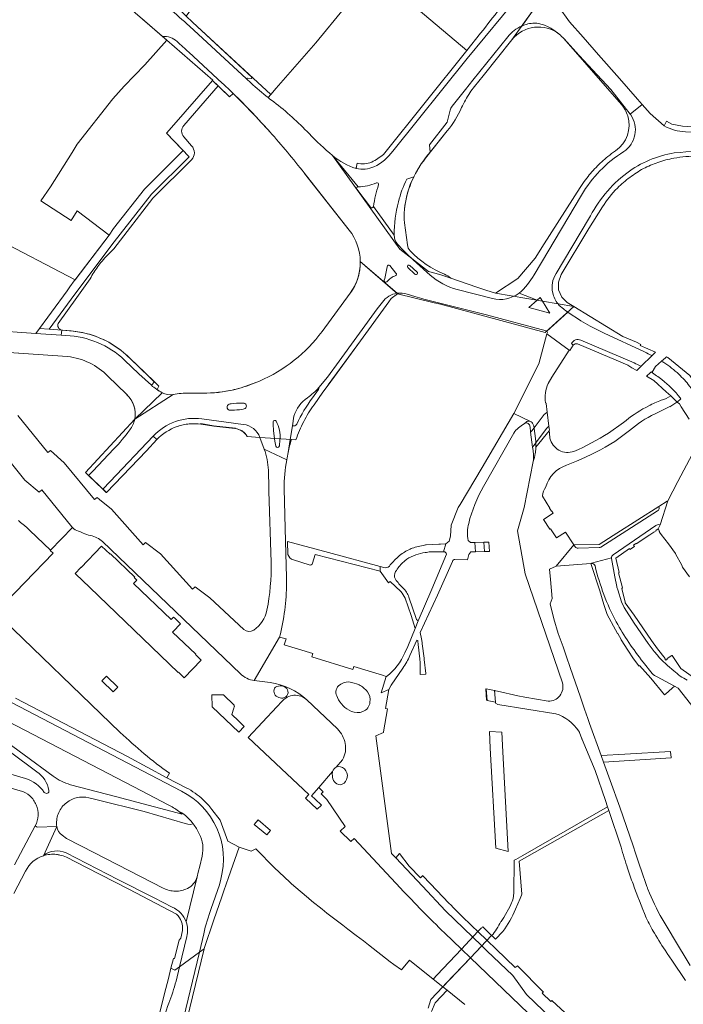
# Model space of a CAD drawing. Units: metres. Extents: x 2619663 to 2631146, y 1254222 to 1267631.
# Drawn here: x 2622023 to 2622278, y 1259194 to 1259572 of the extents above; entities that cross this region are included whole.
import ezdxf

# ---------------------------------------------------------------- set-up
doc = ezdxf.new("R2010")
doc.units = ezdxf.units.M
for name, color, linetype, lineweight in [('01221', 251, 'Continuous', 18), ('01222', 251, 'Continuous', 18), ('01341', 251, 'Continuous', 18), ('01621', 251, 'Continuous', 18)]:
    doc.layers.add(name, color=color, linetype=linetype, lineweight=lineweight)

msp = doc.modelspace()

# ---------------------------------------------------------------- linework, layer by layer
at = {"layer": '01221', "linetype": 'Continuous', "elevation": 376.899}
for points in [[(2622081.232, 1259579.5), (2622081.157, 1259579.58, 0.002211), (2622080.501, 1259580.299, 0.006746), (2622077.911, 1259583.041), (2622062.948, 1259595.295), (2622057.147, 1259600.046, 0.210342), (2622059.327, 1259595.702), (2622070.075, 1259586.847, -0.035856), (2622075.138, 1259581.953, 0.033005), (2622080.16, 1259576.795, -0.007738), (2622088.005, 1259569.902), (2622098.202, 1259560.488), (2622109.963, 1259549.616), (2622110.269, 1259549.98), (2622111.738, 1259549.772), (2622112.128, 1259550.208), (2622098.001, 1259563.237), (2622089.15, 1259571.4), (2622086.761, 1259573.697), (2622086.215, 1259574.222), (2622081.232, 1259579.5)], [(2622229.734, 1259577.421), (2622224.537, 1259581.435), (2622224.496, 1259582.474), (2622215.572, 1259569.943, -0.094494), (2622220.526, 1259571.059, -0.136549), (2622226.715, 1259569.062, -0.048383), (2622230.003, 1259566.791, -0.029303), (2622231.772, 1259565.113), (2622237.684, 1259558.574), (2622249.796, 1259545.516), (2622257.192, 1259536.141), (2622261.832, 1259539.821), (2622260.01, 1259541.887), (2622253.066, 1259549.819), (2622245.091, 1259558.839), (2622239.189, 1259565.689), (2622233.938, 1259571.615), (2622229.734, 1259577.421)], [(2622180.45, 1259521.558), (2622187.028, 1259529.641, 0.062783), (2622192.505, 1259538.6, -0.042956), (2622195.675, 1259544.278, -0.019916), (2622197.461, 1259546.704), (2622200.754, 1259550.825), (2622211.821, 1259564.678, -0.411672), (2622230.003, 1259566.791, 0.048383), (2622226.715, 1259569.062, 0.136549), (2622220.526, 1259571.059, 0.094494), (2622215.572, 1259569.943, 0.1265), (2622210.262, 1259565.808), (2622196.881, 1259549.129), (2622194.015, 1259545.555), (2622188.917, 1259539.147, 0.139161), (2622188.124, 1259537.614), (2622186.986, 1259532.973), (2622180.141, 1259524.358), (2622180.45, 1259521.558)], [(2622104.808, 1259544.047, 0.00303), (2622100.57, 1259548.062), (2622087.739, 1259559.964, 0.003652), (2622083.264, 1259563.966, 0.209716), (2622077.705, 1259565.976), (2622079.374, 1259564.533), (2622096.968, 1259549.195), (2622096.855, 1259549.072), (2622099.023, 1259547.004), (2622103.436, 1259542.793), (2622104.808, 1259544.047)], [(2622214.041, 1259472.96), (2622205.572, 1259467.327), (2622201.764, 1259468.526), (2622201.371, 1259468.66), (2622198.323, 1259469.699), (2622188.386, 1259473.088, 0.090719), (2622185.968, 1259474.625, -0.106367), (2622172.759, 1259483.622, -0.159967), (2622171.687, 1259485.874), (2622170.606, 1259494.343, -0.058513), (2622170.552, 1259499.47, -0.084768), (2622174.111, 1259512.055), (2622171.429, 1259511.116, 0.049096), (2622168.219, 1259502.436, 0.06792), (2622166.649, 1259489.685, 0.192144), (2622167.879, 1259486.157, 0.025921), (2622173.949, 1259480.152), (2622180.42, 1259474.318, 0.118491), (2622190.828, 1259468.735), (2622204.319, 1259465.258, 0.221957), (2622214.609, 1259467.404, 0.091134), (2622220.334, 1259474.396), (2622223.157, 1259479.111), (2622238.578, 1259505.03, -0.124798), (2622254.763, 1259521.706, 0.41428), (2622257.452, 1259535.81), (2622257.192, 1259536.141), (2622249.796, 1259545.516), (2622237.684, 1259558.574), (2622231.772, 1259565.113), (2622249.387, 1259544.934), (2622253.842, 1259539.829, -0.106327), (2622256.285, 1259535.422, -0.325512), (2622251.646, 1259522.08, 0.01905), (2622248.617, 1259519.802, 0.030437), (2622244.117, 1259515.661, 0.030982), (2622240.102, 1259510.927, 0.018269), (2622238.021, 1259507.917), (2622224.184, 1259486.244), (2622220.726, 1259480.828), (2622214.041, 1259472.96)], [(2622049.954, 1259472.853, -0.052793), (2622051.36, 1259475.313, -0.028265), (2622054.459, 1259479.675, -0.022199), (2622058.975, 1259484.349), (2622073.981, 1259503.846), (2622088.794, 1259518.586, 0.429586), (2622088.785, 1259523.933), (2622085.813, 1259527.45, -0.361549), (2622085.806, 1259531.762), (2622094.039, 1259541.258), (2622099.023, 1259547.004), (2622096.855, 1259549.072), (2622081.166, 1259530.954), (2622079.245, 1259528.758), (2622085.568, 1259522.14), (2622080.496, 1259517.056), (2622072.888, 1259509.429), (2622070.769, 1259507.256), (2622058.864, 1259492.143), (2622057.14, 1259489.675), (2622044.396, 1259472.832), (2622044.137, 1259472.49), (2622043.809, 1259472.042), (2622042.157, 1259469.792), (2622041.06, 1259468.297), (2622029.042, 1259451.91), (2622038.814, 1259451.205), (2622038.969, 1259453.123, -0.439452), (2622037.583, 1259455.758), (2622044.733, 1259465.639), (2622049.954, 1259472.853)], [(2622339.131, 1259527.736), (2622330.42, 1259528.257), (2622318.6, 1259528.964), (2622318.263, 1259528.984), (2622306.277, 1259529.716), (2622293.046, 1259530.51), (2622282.619, 1259531.137), (2622277.284, 1259531.457), (2622273.211, 1259532.306), (2622271.223, 1259533.394), (2622270.222, 1259531.564, 0.112872), (2622278.463, 1259529.346), (2622340.996, 1259525.583), (2622343.001, 1259525.462, 0.027062), (2622347.324, 1259525.395), (2622347.398, 1259525.398), (2622347.647, 1259527.397), (2622341.096, 1259527.618), (2622339.131, 1259527.736)], [(2622152.756, 1259508.218, 0.640201), (2622152.3, 1259507.262), (2622157.573, 1259500.363, 0.675808), (2622158.628, 1259500.628, -0.034405), (2622160.629, 1259509.029, 0.653857), (2622159.799, 1259509.73, -0.107031), (2622152.756, 1259508.218)], [(2622160.134, 1259461.285), (2622162.085, 1259463.944, -0.199228), (2622167.718, 1259467.33), (2622153.62, 1259479.537, -0.088619), (2622152.503, 1259472.599, -0.074077), (2622149.763, 1259467.388), (2622138.929, 1259452.582, -0.064188), (2622128.236, 1259441.589, -0.065124), (2622114.88, 1259433.599, -0.035696), (2622106.81, 1259430.747, -0.01408), (2622103.615, 1259429.962), (2622103.504, 1259429.94, -0.057035), (2622091.723, 1259428.996, 0.02166), (2622084.797, 1259428.846, 0.0326), (2622081.759, 1259428.425), (2622066.994, 1259418.963, -0.113529), (2622065.111, 1259414.831, -0.030745), (2622059.047, 1259407.557), (2622050.919, 1259399.014), (2622049.322, 1259397.358), (2622054.74, 1259392.137), (2622057.565, 1259395.063), (2622074.046, 1259412.385), (2622074.1, 1259412.444, -0.248431), (2622092.788, 1259419.041), (2622108.695, 1259416.968, -0.279848), (2622115.05, 1259411.978), (2622116.732, 1259407.497), (2622125.445, 1259403.344, -0.014973), (2622125.918, 1259406.215), (2622126.7, 1259411.182), (2622127.531, 1259416.455), (2622128.088, 1259420.064, -0.170152), (2622133.341, 1259427.182, 0.044634), (2622137.695, 1259431.072), (2622141.045, 1259435.111), (2622145.48, 1259441.183), (2622160.134, 1259461.285)], [(2622163.836, 1259471.747, -0.834287), (2622162.801, 1259472.339, 0.045091), (2622163.915, 1259477.483, -0.6634), (2622164.964, 1259477.925), (2622167.317, 1259475.034, -0.500704), (2622167.197, 1259474.147, 0.126186), (2622163.836, 1259471.747)], [(2622162.801, 1259472.339, 0.834287), (2622163.836, 1259471.747, -0.126186), (2622167.197, 1259474.147, 0.500704), (2622167.317, 1259475.034), (2622164.964, 1259477.925, 0.6634), (2622163.915, 1259477.483, -0.045091), (2622162.801, 1259472.339)], [(2622175.296, 1259475.561, -1.105933), (2622174.571, 1259474.625), (2622171.885, 1259477.212, -1.097415), (2622172.596, 1259478), (2622175.296, 1259475.561)], [(2622174.571, 1259474.625, 1.105933), (2622175.296, 1259475.561), (2622172.596, 1259478, 1.097415), (2622171.885, 1259477.212), (2622174.571, 1259474.625)], [(2622137.695, 1259431.072, -0.157442), (2622137.626, 1259430.405), (2622135.303, 1259427.153, 0.050525), (2622129.203, 1259417.101, -0.405512), (2622127.531, 1259416.455), (2622126.7, 1259411.182), (2622125.918, 1259406.215, -0.026303), (2622127.16, 1259411.151), (2622128.91, 1259411.023, -0.038125), (2622131.88, 1259418.05, -0.038092), (2622135.854, 1259424.518), (2622139.261, 1259429.283), (2622141.216, 1259432.035), (2622141.311, 1259432.165), (2622153.671, 1259449.076), (2622164.616, 1259464.049), (2622165.501, 1259465.267), (2622167.908, 1259467.165), (2622167.718, 1259467.33, 0.199228), (2622162.085, 1259463.944), (2622160.134, 1259461.285), (2622145.48, 1259441.183), (2622141.045, 1259435.111), (2622137.695, 1259431.072)], [(2622024.251, 1259444.185), (2622041.221, 1259442.99, -0.17569), (2622056.74, 1259435.477), (2622063.828, 1259428.538, -0.008272), (2622064.019, 1259428.362, -0.25972), (2622066.994, 1259418.963), (2622081.759, 1259428.425, -0.184911), (2622077.53, 1259429.123, -0.040353), (2622073.391, 1259431.972), (2622068.625, 1259436.382), (2622063.1, 1259441.686, 0.180625), (2622040.619, 1259451.075), (2622038.814, 1259451.205), (2622029.042, 1259451.91), (2622011.101, 1259453.182), (2621999.956, 1259459.538), (2622008.48, 1259443.151, -0.165695), (2622014.798, 1259444.832), (2622024.251, 1259444.185)], [(2622235.389, 1259447.381), (2622234.759, 1259447.979, -0.431715), (2622238.284, 1259449.289), (2622258.694, 1259440.585, -0.01628), (2622261.453, 1259439.284), (2622265.639, 1259443.368, 0.015011), (2622262.718, 1259444.788), (2622247.241, 1259452.006, -0.045857), (2622233.289, 1259460.082), (2622225.18, 1259452.748, -0.407401), (2622225.27, 1259451.771), (2622233.813, 1259445.417), (2622234.05, 1259445.322), (2622235.389, 1259447.381)], [(2622049.593, 1259451.55, 0.049514), (2622042.562, 1259452.848), (2622041.951, 1259452.895), (2622038.969, 1259453.123), (2622038.814, 1259451.205), (2622040.619, 1259451.075, -0.180625), (2622063.1, 1259441.686), (2622068.625, 1259436.382), (2622073.391, 1259431.972), (2622074.56, 1259433.312), (2622070.872, 1259436.854), (2622065.236, 1259442.267, 0.127753), (2622049.593, 1259451.55)], [(2622226.072, 1259414.493), (2622226.264, 1259414.729), (2622226.057, 1259416.333), (2622225.367, 1259421.7), (2622224.947, 1259424.958), (2622224.92, 1259425.165), (2622224.681, 1259425.288, -0.140822), (2622225.744, 1259432.637), (2622227.107, 1259435.148), (2622233.813, 1259445.417), (2622225.27, 1259451.771), (2622225.245, 1259451.741), (2622222.181, 1259440.209), (2622212.532, 1259421.207), (2622218.727, 1259418.198, -0.168621), (2622219.54, 1259417.671, -0.010384), (2622219.721, 1259417.375), (2622220.207, 1259416.429), (2622220.995, 1259410.465), (2622220.963, 1259408.212), (2622226.072, 1259414.493)], [(2622234.759, 1259447.979), (2622235.389, 1259447.381, -0.293213), (2622236.988, 1259447.85), (2622251.794, 1259441.6), (2622256.301, 1259439.698), (2622257.911, 1259438.745), (2622259.793, 1259437.664), (2622259.995, 1259437.861), (2622261.453, 1259439.284, 0.01628), (2622258.694, 1259440.585), (2622238.284, 1259449.289, 0.431715), (2622234.759, 1259447.979)], [(2622271.168, 1259442.933), (2622271.042, 1259442.799), (2622270.78, 1259442.588), (2622269.294, 1259441.265, -0.004249), (2622270.174, 1259440.699, -0.047484), (2622275.87, 1259436.22, -0.050531), (2622279.999, 1259431.66, -0.003609), (2622280.857, 1259430.573), (2622282.513, 1259432.068), (2622280.908, 1259434.538), (2622280.101, 1259435.781), (2622271.667, 1259442.69), (2622271.168, 1259442.933)], [(2622265.301, 1259437.081, 0.106979), (2622265.118, 1259436.989, -0.032099), (2622263.697, 1259435.67, -0.005358), (2622263.469, 1259435.488), (2622266.303, 1259433.811), (2622271.001, 1259429.505), (2622272.777, 1259427.877), (2622275.307, 1259425.558), (2622276.693, 1259426.81), (2622276.446, 1259427.143, 0.057367), (2622269.402, 1259434.149, 0.026864), (2622265.301, 1259437.081)], [(2622137.626, 1259430.405, 0.157442), (2622137.695, 1259431.072, -0.044634), (2622133.341, 1259427.182, 0.170152), (2622128.088, 1259420.064), (2622127.531, 1259416.455, 0.405512), (2622129.203, 1259417.101, -0.050525), (2622135.303, 1259427.153), (2622137.626, 1259430.405)], [(2622104.293, 1259422.43, -0.033853), (2622103.318, 1259422.441, -0.735886), (2622103.219, 1259424.69, -0.028303), (2622104.074, 1259424.91, -0.039657), (2622108.058, 1259425.164, -0.038407), (2622108.994, 1259425.094, -0.772839), (2622109.067, 1259422.893, -0.021254), (2622108.183, 1259422.666, -0.023657), (2622104.293, 1259422.43)], [(2622103.318, 1259422.441, 0.033853), (2622104.293, 1259422.43, 0.023657), (2622108.183, 1259422.666, 0.021254), (2622109.067, 1259422.893, 0.772839), (2622108.994, 1259425.094, 0.038407), (2622108.058, 1259425.164, 0.039657), (2622104.074, 1259424.91, 0.028303), (2622103.219, 1259424.69, 0.735886), (2622103.318, 1259422.441)], [(2622196.398, 1259367.979), (2622197.679, 1259368.009), (2622197.899, 1259368.014), (2622201.302, 1259368.092), (2622203.18, 1259368.135), (2622202.925, 1259371.788), (2622202.426, 1259371.771), (2622201.089, 1259371.73), (2622197.603, 1259371.624), (2622196.168, 1259371.58), (2622196.169, 1259371.562), (2622195.861, 1259371.552), (2622195.021, 1259372.38, -0.11916), (2622195.233, 1259378.926, -0.069854), (2622200.969, 1259393.129), (2622212.51, 1259413.639, -0.1101), (2622216.483, 1259417.186), (2622217.303, 1259417.785, -0.268758), (2622218.727, 1259418.198), (2622212.532, 1259421.207), (2622200.367, 1259400.39), (2622191.926, 1259386.248), (2622191.228, 1259385.013), (2622188.476, 1259378.278), (2622188.474, 1259378.25), (2622188.203, 1259373.996), (2622187.671, 1259372.13), (2622186.423, 1259371.103), (2622185.598, 1259367.989, -0.548107), (2622186.668, 1259367.072), (2622181.029, 1259353.627), (2622175.894, 1259341.488), (2622174.667, 1259338.564), (2622171.809, 1259331.714), (2622170.742, 1259329.297, -0.136311), (2622163.611, 1259320.193), (2622163.607, 1259320.182), (2622161.573, 1259313.918), (2622164.621, 1259315.127), (2622165.494, 1259316.857), (2622169.907, 1259323.409, 0.056931), (2622172.688, 1259328.201), (2622175.363, 1259334.074), (2622175.68, 1259333.938), (2622175.7, 1259333.686), (2622175.828, 1259332.497), (2622176.425, 1259326.957), (2622176.479, 1259326.454), (2622176.539, 1259325.894), (2622176.661, 1259320.858), (2622178.831, 1259320.991), (2622178.779, 1259321.276), (2622178.153, 1259326.634), (2622178.114, 1259327.139), (2622177.354, 1259332.661), (2622177.31, 1259333.228), (2622177.083, 1259334.657), (2622176.663, 1259337.023), (2622183.314, 1259351.431), (2622189.015, 1259364.365, -0.358867), (2622189.966, 1259365.108), (2622194.731, 1259364.93), (2622195.302, 1259367.008), (2622196.059, 1259367.976), (2622196.398, 1259367.979)], [(2622066.994, 1259418.963), (2622048.085, 1259398.551), (2622049.322, 1259397.358), (2622050.919, 1259399.014), (2622059.047, 1259407.557, 0.030745), (2622065.111, 1259414.831, 0.113529), (2622066.994, 1259418.963)], [(2622092.311, 1259417.09), (2622092.345, 1259417.291), (2622097.31, 1259416.407), (2622105.648, 1259415.54), (2622105.629, 1259415.346, -0.246517), (2622110.207, 1259412.309), (2622115.05, 1259411.978, 0.279848), (2622108.695, 1259416.968), (2622092.788, 1259419.041, 0.248431), (2622074.1, 1259412.444), (2622075.48, 1259411.103, -0.117882), (2622083.303, 1259416.131, -0.060675), (2622088.036, 1259417.156, -0.053799), (2622092.311, 1259417.09)], [(2622122.587, 1259408.741, -0.860134), (2622121.186, 1259408.65), (2622120.851, 1259410.538), (2622120.29, 1259414.47, -0.025958), (2622120.193, 1259417.898, -0.794324), (2622121.326, 1259418.194, -0.152809), (2622122.777, 1259411.054), (2622122.587, 1259408.741)], [(2622121.186, 1259408.65, 0.860134), (2622122.587, 1259408.741), (2622122.777, 1259411.054, 0.152809), (2622121.326, 1259418.194, 0.794324), (2622120.193, 1259417.898, 0.025958), (2622120.29, 1259414.47), (2622120.851, 1259410.538), (2622121.186, 1259408.65)], [(2622220.948, 1259407.132), (2622220.963, 1259408.212), (2622220.995, 1259410.465), (2622220.207, 1259416.429), (2622219.721, 1259417.375, 0.010384), (2622219.54, 1259417.671, 0.168621), (2622218.727, 1259418.198, 0.268758), (2622217.303, 1259417.785), (2622216.483, 1259417.186, -0.568526), (2622218.687, 1259416.465), (2622218.7, 1259416.363), (2622218.771, 1259415.828), (2622218.978, 1259414.247), (2622219.02, 1259413.927), (2622219.77, 1259408.201), (2622219.934, 1259406.946), (2622220.024, 1259406.256), (2622220.071, 1259405.899, -0.047383), (2622220.037, 1259402.691, 0.039026), (2622220.788, 1259405.847, 0.015613), (2622220.948, 1259407.132)], [(2622242.38, 1259363.57), (2622242.342, 1259363.71), (2622250.056, 1259365.771, -0.264184), (2622250.67, 1259366.891), (2622267.024, 1259378.104, -0.225589), (2622268.495, 1259378.422, -0.028275), (2622268.677, 1259378.369), (2622271.668, 1259387.648), (2622271.451, 1259387.51), (2622268.238, 1259385.466), (2622268.265, 1259385.449, -0.395916), (2622267.769, 1259383.757), (2622246.002, 1259369.852, -0.143895), (2622245.35, 1259369.626), (2622237.252, 1259369.437, -0.265106), (2622236.072, 1259369.944), (2622235.532, 1259370.677), (2622228.785, 1259362.485), (2622242.138, 1259363.532, -0.04966), (2622242.38, 1259363.57)], [(2622245.286, 1259370.864), (2622235.532, 1259370.677), (2622236.072, 1259369.944, 0.265106), (2622237.252, 1259369.437), (2622245.35, 1259369.626, 0.143895), (2622246.002, 1259369.852), (2622267.769, 1259383.757, 0.395916), (2622268.265, 1259385.449), (2622268.238, 1259385.466), (2622252.148, 1259375.23), (2622250.722, 1259374.322), (2622245.286, 1259370.864)], [(2622136.258, 1259367.006), (2622161.263, 1259360.573), (2622161.205, 1259362.352), (2622141.431, 1259367.71), (2622125.644, 1259371.941), (2622125.826, 1259367.027, 0.267553), (2622127.948, 1259364.933), (2622134.003, 1259362.996, 0.417729), (2622135.259, 1259363.663), (2622136.258, 1259367.006)], [(2622173.135, 1259369.242), (2622172.724, 1259369.058, 0.046928), (2622168.676, 1259366.67), (2622168.37, 1259366.345), (2622168.064, 1259366.019, 0.051939), (2622164.767, 1259362.5, -0.24904), (2622162.618, 1259361.969), (2622161.205, 1259362.352), (2622161.263, 1259360.573), (2622164.382, 1259356.158), (2622164.407, 1259356.123), (2622165.14, 1259356.687), (2622169.181, 1259352.742, -0.051905), (2622170.842, 1259350.285), (2622173.141, 1259343.612), (2622174.667, 1259338.564), (2622175.894, 1259341.488), (2622175.23, 1259342.051), (2622172.311, 1259350.595, 0.1331), (2622169.965, 1259354.155, -0.045071), (2622167.078, 1259357.522, -0.290696), (2622167.193, 1259360.415, -0.081337), (2622169.995, 1259363.883), (2622170.351, 1259364.213), (2622170.707, 1259364.543, -0.094891), (2622174.02, 1259366.507), (2622174.475, 1259366.673), (2622174.929, 1259366.838, -0.040251), (2622178.556, 1259367.758), (2622179.039, 1259367.83), (2622179.522, 1259367.901, -0.022474), (2622181.614, 1259368.07), (2622183.557, 1259368.085), (2622184.016, 1259368.083), (2622184.475, 1259368.08), (2622185.598, 1259367.989), (2622186.423, 1259371.103), (2622184.361, 1259371.025), (2622184.071, 1259371.008), (2622183.781, 1259370.99), (2622178.929, 1259370.7), (2622178.621, 1259370.654), (2622178.312, 1259370.608, 0.031457), (2622173.545, 1259369.426), (2622173.135, 1259369.242)], [(2622274.23, 1259316.444), (2622267.567, 1259319.984, -0.134923), (2622265.727, 1259321.36), (2622262.2, 1259325.684, -0.040335), (2622251.855, 1259341.142, -0.060582), (2622243.722, 1259362.619, 0.352041), (2622242.38, 1259363.57, 0.04966), (2622242.138, 1259363.532), (2622245.53, 1259353.001), (2622247.155, 1259347.765), (2622248.447, 1259343.929), (2622251.558, 1259338.044), (2622252.418, 1259336.647), (2622252.514, 1259336.675), (2622253.796, 1259334.32), (2622253.755, 1259334.291), (2622256.321, 1259330.199), (2622258.525, 1259326.975), (2622258.655, 1259326.752), (2622260.441, 1259324.412), (2622260.62, 1259324.176), (2622260.815, 1259324.324), (2622265.149, 1259319.514), (2622270.421, 1259313.113), (2622270.778, 1259313.425), (2622273.362, 1259315.685), (2622274.23, 1259316.444)], [(2622142.894, 1259282.101, -0.137456), (2622142.983, 1259283.68), (2622137.678, 1259277.49), (2622139.361, 1259275.887), (2622138.535, 1259275.03), (2622140.796, 1259272.857), (2622147.742, 1259262.551), (2622145.934, 1259260.734), (2622149.963, 1259256.726), (2622151.309, 1259257.947), (2622169.11, 1259238.831, 0.014003), (2622185.926, 1259221.726), (2622192.441, 1259215.474), (2622195.926, 1259212.128), (2622200.265, 1259216.691), (2622186.35, 1259230.144), (2622177.459, 1259239.575), (2622167.267, 1259250.456), (2622165.622, 1259252.211), (2622159.626, 1259297.377), (2622162.536, 1259298.708), (2622162.549, 1259298.9), (2622164.004, 1259307.793), (2622163.328, 1259307.889), (2622164.621, 1259315.127), (2622161.573, 1259313.918), (2622163.607, 1259320.182), (2622162.157, 1259320.629), (2622151.114, 1259324.032), (2622150.74, 1259322.816), (2622135.018, 1259327.671), (2622135.403, 1259328.92), (2622124.421, 1259332.31), (2622125.113, 1259334.552), (2622122.631, 1259335.318), (2622112.927, 1259318.552), (2622119.028, 1259317.789, -0.159574), (2622133.093, 1259311.133), (2622144.868, 1259299.999, -0.080091), (2622146.725, 1259297.412, -0.079934), (2622147.816, 1259294.423, -0.080035), (2622147.873, 1259291.237, -0.081288), (2622146.843, 1259288.185), (2622144.395, 1259285.329, -0.062925), (2622145.098, 1259285.589, -0.56273), (2622148.284, 1259280.574, -0.322534), (2622145.849, 1259278.557, -0.403285), (2622142.894, 1259282.101)], [(2622120.649, 1259313.456, 0.357923), (2622124.438, 1259312.024, 0.607085), (2622124.905, 1259315.956, 0.351404), (2622120.628, 1259315.695, 0.14962), (2622120.649, 1259313.456)], [(2622156.318, 1259314.319, 0.119427), (2622153.118, 1259316.913, 0.057439), (2622149.275, 1259318.06, 0.186622), (2622145.209, 1259316.621, 0.327933), (2622144.824, 1259312.111, 0.186248), (2622150.21, 1259306.764, 0.18363), (2622154.621, 1259306.648, 0.270128), (2622157.324, 1259310.294, 0.225593), (2622156.318, 1259314.319)], [(2622153.118, 1259316.913, -0.119427), (2622156.318, 1259314.319, -0.225593), (2622157.324, 1259310.294, -0.270128), (2622154.621, 1259306.648, -0.18363), (2622150.21, 1259306.764, -0.186248), (2622144.824, 1259312.111, -0.327933), (2622145.209, 1259316.621, -0.186622), (2622149.275, 1259318.06, -0.057439), (2622153.118, 1259316.913)], [(2622142.983, 1259283.68, 0.137456), (2622142.894, 1259282.101, 0.403285), (2622145.849, 1259278.557, 0.322534), (2622148.284, 1259280.574, 0.56273), (2622145.098, 1259285.589, 0.062925), (2622144.395, 1259285.329, 0.191756), (2622142.983, 1259283.68)], [(2622214.629, 1259249.241), (2622249.012, 1259268.667), (2622248.525, 1259270.127), (2622216.023, 1259251.382), (2622213.307, 1259249.871), (2622212.737, 1259249.554), (2622212.553, 1259236.815, -0.050401), (2622212.137, 1259234.434, -0.055587), (2622211.138, 1259231.966), (2622208.685, 1259227.608), (2622207.718, 1259226.033), (2622207.515, 1259226.117, -0.046311), (2622205.956, 1259223.161, -0.043588), (2622204.047, 1259220.664), (2622204.203, 1259220.509), (2622205.486, 1259219.237), (2622208.378, 1259222.208, 0.059183), (2622213.224, 1259230.75), (2622214.977, 1259234.882), (2622215.528, 1259236.18), (2622215.67, 1259236.515), (2622214.629, 1259249.241)], [(2622081.367, 1259231.558, -0.215724), (2622086.775, 1259225.901), (2622090.925, 1259243.262, -0.115829), (2622089.596, 1259240.594, -0.116326), (2622087.215, 1259238.797, -0.122693), (2622082.627, 1259237.702, -0.125184), (2622077.985, 1259238.929), (2622051.53, 1259252.472), (2622040.862, 1259257.916), (2622039.128, 1259259.168, -0.203479), (2622037.11, 1259262.511), (2622031.964, 1259251.333, -0.282372), (2622040.662, 1259252.443), (2622060.562, 1259242.237), (2622074.475, 1259235.115), (2622081.367, 1259231.558)], [(2622080.908, 1259208.135), (2622081.855, 1259207.685), (2622082.361, 1259207.352), (2622084.224, 1259208.708), (2622086.993, 1259220.316, 0.150404), (2622086.775, 1259225.901, 0.215724), (2622081.367, 1259231.558), (2622074.475, 1259235.115), (2622060.562, 1259242.237), (2622040.662, 1259252.443, 0.282372), (2622031.964, 1259251.333, -0.109244), (2622037.007, 1259251.808, -0.027982), (2622038.262, 1259251.581, -0.057857), (2622040.819, 1259250.731), (2622048.515, 1259246.837), (2622064.716, 1259238.518), (2622083.079, 1259228.842, -0.115917), (2622084.966, 1259225.985, -0.114377), (2622085.369, 1259222.618), (2622084.745, 1259219.714), (2622084.09, 1259218.932), (2622082.329, 1259211.914), (2622081.841, 1259211.906), (2622080.908, 1259208.135)], [(2622268.885, 1259142.111, 0.366002), (2622289.732, 1259143.341), (2622286.065, 1259149.018, -0.143242), (2622279.636, 1259146.203, -0.219048), (2622270.313, 1259149.483), (2622254.729, 1259164.412), (2622252.076, 1259166.945), (2622240.588, 1259177.956), (2622233.492, 1259182.559), (2622217.361, 1259198.068), (2622212.153, 1259205.292), (2622202.191, 1259214.829), (2622200.265, 1259216.691), (2622195.926, 1259212.128), (2622268.881, 1259142.107), (2622268.885, 1259142.111)], [(2622088.356, 1259199.443), (2622091.874, 1259214.279), (2622084.224, 1259208.708), (2622082.881, 1259203.188, -0.028773), (2622080.083, 1259194.644, 0.031401), (2622077.126, 1259184.748), (2622060.615, 1259118.672, 0.010472), (2622048.744, 1259066.446, 0.009444), (2622038.625, 1259012.538), (2622024.741, 1258927.167), (2622032.224, 1258922.921), (2622032.549, 1258925.01), (2622046.862, 1259013.496, -0.008739), (2622056.765, 1259065.801, -0.01084), (2622068.154, 1259115.907), (2622088.356, 1259199.443)]]:
    msp.add_lwpolyline(points, format="xyb", close=True, dxfattribs=at)
for points in [[(2622215.004, 1259582.164), (2622194.623, 1259557.538), (2622166.104, 1259521.871, -0.119388), (2622158.873, 1259515.875, -0.160605), (2622152.043, 1259515.26), (2622152.043, 1259515.26, -0.100442), (2622142.958, 1259520.197), (2622152.756, 1259508.218, 0.107031), (2622159.799, 1259509.73, -0.653857), (2622160.629, 1259509.029, 0.034405), (2622158.628, 1259500.628), (2622166.649, 1259489.685, -0.06792), (2622168.219, 1259502.436, -0.049096), (2622171.429, 1259511.116), (2622174.111, 1259512.055, -0.050234), (2622180.45, 1259521.558), (2622180.141, 1259524.358), (2622186.986, 1259532.973), (2622188.124, 1259537.614, -0.139161), (2622188.917, 1259539.147), (2622194.015, 1259545.555), (2622196.881, 1259549.129), (2622210.262, 1259565.808, -0.1265), (2622215.572, 1259569.943), (2622224.496, 1259582.474)], [(2622207.117, 1259576.68, -0.010028), (2622199.822, 1259567.219), (2622194.485, 1259560.603), (2622162.557, 1259520.64, -0.056909), (2622157.982, 1259517.68, -0.158914), (2622152.413, 1259517.283), (2622152.082, 1259515.473), (2622152.043, 1259515.26, 0.160605), (2622158.873, 1259515.875, 0.119388), (2622166.104, 1259521.871), (2622194.623, 1259557.538), (2622215.004, 1259582.164)], [(2622069.719, 1259572.88), (2622077.705, 1259565.976, -0.209716), (2622083.264, 1259563.966, -0.003652), (2622087.739, 1259559.964), (2622100.57, 1259548.062, -0.00303), (2622104.808, 1259544.047, -0.001409), (2622106.973, 1259541.956, -0.010418), (2622117.062, 1259531.311, -0.001798), (2622118.916, 1259529.254, -0.014709), (2622132.091, 1259513.538), (2622132.227, 1259513.364), (2622149.354, 1259491.549, -0.163664), (2622153.62, 1259479.537), (2622167.718, 1259467.33, -0.115272), (2622171.604, 1259467.012), (2622171.604, 1259467.012), (2622174.577, 1259466.05, 0.017018), (2622178.057, 1259465.037), (2622202.116, 1259459.09), (2622224.929, 1259452.885, -0.098521), (2622225.18, 1259452.748), (2622233.289, 1259460.082, -0.004873), (2622231.629, 1259461.288, -0.070641), (2622229.544, 1259463.223), (2622223.584, 1259464.243), (2622226.365, 1259459.679), (2622218.287, 1259461.881), (2622221.464, 1259464.606), (2622214.609, 1259467.404, -0.221957), (2622204.319, 1259465.258), (2622190.828, 1259468.735, -0.118491), (2622180.42, 1259474.318), (2622173.949, 1259480.152, -0.025921), (2622167.879, 1259486.157, -0.192144), (2622166.649, 1259489.685), (2622158.628, 1259500.628, -0.675808), (2622157.573, 1259500.363), (2622152.3, 1259507.262, -0.640201), (2622152.756, 1259508.218), (2622142.958, 1259520.197, -0.027538), (2622133.944, 1259528.613, 0.041891), (2622120.413, 1259540.816, -0.006053), (2622118.257, 1259542.457, -0.020104), (2622111.581, 1259548.115), (2622109.963, 1259549.616), (2622098.202, 1259560.488), (2622088.005, 1259569.902, 0.007738), (2622080.16, 1259576.795, -0.033005)], [(2622278.463, 1259529.346, -0.112872), (2622270.222, 1259531.564), (2622264.878, 1259536.365), (2622261.832, 1259539.821), (2622257.192, 1259536.141), (2622257.452, 1259535.81, -0.41428), (2622254.763, 1259521.706, 0.124798), (2622238.578, 1259505.03), (2622223.157, 1259479.111), (2622220.334, 1259474.396, -0.091134), (2622214.609, 1259467.404), (2622221.464, 1259464.606), (2622222.711, 1259465.676), (2622223.584, 1259464.243), (2622229.544, 1259463.223, -0.11792), (2622227.499, 1259467.488, -0.209808), (2622228.786, 1259474.89), (2622241.269, 1259495.719, -0.115326), (2622255.926, 1259513.501, -0.120099), (2622274.154, 1259521.208, -0.047283), (2622291.856, 1259521.549)], [(2622291.856, 1259521.549, 0.047283), (2622274.154, 1259521.208, 0.120099), (2622255.926, 1259513.501, 0.115326), (2622241.269, 1259495.719), (2622228.786, 1259474.89, 0.209808), (2622227.499, 1259467.488, 0.11792), (2622229.544, 1259463.223, 0.070641), (2622231.629, 1259461.288, 0.004873), (2622233.289, 1259460.082, 0.045857), (2622247.241, 1259452.006), (2622262.718, 1259444.788, -0.015011), (2622265.639, 1259443.368), (2622266.716, 1259444.419), (2622266.957, 1259444.64), (2622266.957, 1259444.64), (2622261.045, 1259447.305), (2622261.378, 1259447.69), (2622259.679, 1259448.505), (2622254.404, 1259450.758), (2622235.613, 1259462.183), (2622233.085, 1259463.81), (2622230.928, 1259465.873), (2622229.704, 1259468.649), (2622229.65, 1259471.611), (2622230.787, 1259474.475), (2622241.404, 1259492.163), (2622246.592, 1259500.475, -0.05658), (2622252.324, 1259507.717, -0.038531), (2622257.113, 1259511.806, -0.03758), (2622262.284, 1259515.172, -0.037024), (2622267.871, 1259517.585, -0.038821), (2622274.029, 1259519.176, -0.056038), (2622283.148, 1259519.905)], [(2622279.999, 1259431.66, 0.050531), (2622275.87, 1259436.22, 0.047484), (2622270.174, 1259440.699, 0.004249), (2622269.294, 1259441.265), (2622266.92, 1259439.15), (2622265.615, 1259437.055, 0.165525), (2622265.301, 1259437.081, -0.026864), (2622269.402, 1259434.149, -0.057367), (2622276.446, 1259427.143), (2622276.693, 1259426.81), (2622275.307, 1259425.558), (2622276.12, 1259424.813), (2622276.835, 1259423.709), (2622279.876, 1259419.013)], [(2622280.313, 1259209.141), (2622277.151, 1259214.312), (2622276.965, 1259214.616), (2622269.524, 1259227.035, -0.032583), (2622264.037, 1259238.471, -0.002865), (2622263.632, 1259239.496), (2622261.464, 1259245.908), (2622261.464, 1259245.908), (2622260.969, 1259247.373), (2622259.317, 1259252.315), (2622258.369, 1259255.066), (2622253.234, 1259269.968), (2622249.521, 1259280.254), (2622247.003, 1259287.23), (2622246.087, 1259289.77), (2622241.614, 1259302.161), (2622240.935, 1259304.05), (2622239.712, 1259307.619), (2622238.151, 1259312.165), (2622234.165, 1259323.554), (2622232.8, 1259327.699), (2622231.444, 1259331.544), (2622229.637, 1259336.629), (2622227.857, 1259342.301), (2622226.535, 1259347.996), (2622227.267, 1259350.082), (2622226.635, 1259357.455), (2622226.295, 1259361.421), (2622228.785, 1259362.485), (2622235.532, 1259370.677), (2622232.343, 1259375.573), (2622232.335, 1259375.585), (2622228.898, 1259373.348), (2622226.619, 1259376.854), (2622226.378, 1259376.694), (2622223.895, 1259380.423), (2622227.693, 1259382.861), (2622227.534, 1259383.107), (2622227.135, 1259383.668), (2622227.055, 1259383.618), (2622226.308, 1259384.794), (2622226.393, 1259384.847), (2622223.528, 1259389.429), (2622223.532, 1259389.473, -0.127526), (2622224.787, 1259392.931, -0.239015), (2622232.764, 1259401.296, 0.033943), (2622247.664, 1259408.206), (2622251.349, 1259410.42), (2622257.003, 1259414.631, -0.069858), (2622266.787, 1259420.976), (2622270.94, 1259423.117), (2622272.473, 1259423.775), (2622272.493, 1259423.744), (2622275.175, 1259425.473), (2622275.307, 1259425.558), (2622272.777, 1259427.877, -0.078709), (2622269.183, 1259426.222, 0.028769), (2622264.375, 1259424.092, 0.056392), (2622255.676, 1259418.486), (2622254.711, 1259417.702), (2622248.913, 1259413.652, -0.04185), (2622235.643, 1259406.595, -0.454045), (2622226.435, 1259411.67), (2622226.189, 1259413.578), (2622226.072, 1259414.493), (2622220.963, 1259408.212), (2622220.948, 1259407.132, -0.015613), (2622220.788, 1259405.847, -0.039026), (2622220.037, 1259402.691), (2622216.59, 1259384.997), (2622213.934, 1259376.051), (2622216.877, 1259359.606), (2622231.185, 1259317.672, -0.515722), (2622225.727, 1259310.716), (2622216.731, 1259312.212), (2622214.034, 1259312.724), (2622206.342, 1259314.47), (2622205.449, 1259314.688), (2622205.338, 1259314.712), (2622205.115, 1259314.759), (2622201.997, 1259315.428), (2622201.772, 1259315.477), (2622202.111, 1259311.013), (2622202.335, 1259310.965), (2622205.46, 1259310.303), (2622205.488, 1259309.947), (2622206.45, 1259309.438), (2622228.65, 1259305.874, -0.164051), (2622237.502, 1259299.158, -0.006152), (2622237.775, 1259298.743), (2622237.808, 1259298.648), (2622238.681, 1259296.151, -0.045446), (2622238.784, 1259295.906), (2622243.731, 1259284.112), (2622247.734, 1259272.498), (2622248.525, 1259270.127), (2622249.012, 1259268.667), (2622253.719, 1259254.564, 0.007963), (2622256.247, 1259246.493, 0.005954), (2622258.321, 1259240.467, 0.013195), (2622263.348, 1259227.488, 0.014963), (2622266.528, 1259221.592, 0.019671), (2622271.267, 1259214.094), (2622271.479, 1259213.78), (2622273.191, 1259211.247), (2622278.456, 1259203.458)], [(2622013.3, 1259409.759), (2622024.828, 1259395.529), (2622030.3, 1259390.991), (2622031.324, 1259391.823), (2622042.827, 1259377.665, 0.022785), (2622043.094, 1259377.361, 0.135797), (2622045.46, 1259375.936), (2622046.232, 1259375.718, 0.027517), (2622047.174, 1259375.204, 0.07475), (2622050.022, 1259374.263, -0.06547), (2622052.494, 1259373.431, -0.06586), (2622054.681, 1259371.959), (2622107.582, 1259321.179, 0.152511), (2622112.927, 1259318.552), (2622122.631, 1259335.318, 0.060937), (2622125.316, 1259356.043, 0.006068), (2622125.305, 1259358.186), (2622124.915, 1259372.137), (2622124.353, 1259392.222), (2622124.353, 1259392.222, -0.057358), (2622125.445, 1259403.344), (2622116.732, 1259407.497, -0.083058), (2622118.325, 1259399.419), (2622118.527, 1259392.328), (2622118.558, 1259391.279), (2622119.339, 1259363.87, -0.057433), (2622117.758, 1259345.605, -0.194382), (2622112.684, 1259337.951, -0.350123), (2622108.951, 1259338.222), (2622095.807, 1259350.372), (2622090.21, 1259354.643), (2622089.212, 1259353.734), (2622076.883, 1259367.257), (2622071.207, 1259371.597), (2622070.196, 1259370.702), (2622058.071, 1259384.41), (2622053.527, 1259388.113), (2622052.554, 1259388.927), (2622051.51, 1259388.075), (2622039.956, 1259402.229), (2622034.682, 1259406.993), (2622033.61, 1259406.136), (2622022.182, 1259420.419)], [(2622283.715, 1259318.225), (2622276.709, 1259323.201), (2622273.366, 1259328.16), (2622273.26, 1259328.244), (2622271.373, 1259327.01), (2622271.472, 1259326.859), (2622270.892, 1259326.48), (2622270.544, 1259326.973), (2622270.669, 1259327.102), (2622267.665, 1259330.756), (2622265.392, 1259333.969), (2622258.762, 1259343.74), (2622258.762, 1259343.74), (2622255.265, 1259348.475), (2622255.32, 1259348.525), (2622255.275, 1259348.71), (2622253.986, 1259353.958), (2622254.246, 1259354.161), (2622252.783, 1259360.011), (2622253.028, 1259360.087), (2622251.715, 1259365.603), (2622256.902, 1259369.243), (2622257.126, 1259368.923), (2622258.836, 1259370.123), (2622258.554, 1259370.574), (2622259.445, 1259371.203), (2622259.545, 1259371.052), (2622264.814, 1259374.548), (2622266.259, 1259375.513), (2622267.182, 1259376.129), (2622267.089, 1259376.268), (2622267.943, 1259376.818), (2622268.677, 1259378.369, 0.028275), (2622268.495, 1259378.422, 0.225589), (2622267.024, 1259378.104), (2622250.67, 1259366.891, 0.264184), (2622250.056, 1259365.771, 0.054759), (2622250.094, 1259365.479), (2622251.349, 1259358.446), (2622252.056, 1259354.753, 0.012684), (2622252.429, 1259353.429), (2622253.951, 1259348.869), (2622254.932, 1259346.635), (2622258.799, 1259340.639), (2622264.138, 1259332.868), (2622266.427, 1259329.785), (2622267.661, 1259328.306, 0.038421), (2622274.037, 1259322.267, 0.070143), (2622279.143, 1259318.763)], [(2622279.143, 1259318.763, -0.070143), (2622274.037, 1259322.267, -0.038421), (2622267.661, 1259328.306), (2622266.427, 1259329.785), (2622266.427, 1259329.785), (2622264.138, 1259332.868), (2622258.799, 1259340.639), (2622254.932, 1259346.635), (2622253.951, 1259348.869), (2622252.429, 1259353.429, -0.012684), (2622252.056, 1259354.753), (2622251.349, 1259358.446), (2622250.094, 1259365.479, -0.054759), (2622250.056, 1259365.771), (2622242.342, 1259363.71), (2622242.38, 1259363.57, -0.352041), (2622243.722, 1259362.619, 0.060582), (2622251.855, 1259341.142, 0.040335), (2622262.2, 1259325.684), (2622265.727, 1259321.36, 0.134923), (2622267.567, 1259319.984), (2622274.23, 1259316.444), (2622275.661, 1259315.623), (2622285.06, 1259303.654)], [(2622019.665, 1259310.185), (2622084.937, 1259276.128, -0.35748), (2622100.051, 1259242.319), (2622099.579, 1259240.096), (2622096.4, 1259231.118, 0.040485), (2622093.553, 1259221.356), (2622091.874, 1259214.279), (2622093.618, 1259215.549), (2622093.618, 1259215.549), (2622093.65, 1259215.681), (2622097.443, 1259226.734), (2622100.444, 1259235.479), (2622101.191, 1259237.855), (2622103.004, 1259243.005), (2622107.103, 1259254.649), (2622102.757, 1259256.863), (2622099.777, 1259265.01), (2622096.68, 1259269.101, 0.040952), (2622093.257, 1259272.833, 0.064314), (2622086.787, 1259277.433), (2622079.398, 1259281.274), (2622064.291, 1259289.414), (2622021.224, 1259311.882, -0.109298)], [(2622018.487, 1259302.886), (2622069.621, 1259276.2), (2622079.851, 1259270.876, -0.054955), (2622083.784, 1259268.46), (2622085.39, 1259267.613, -0.036083), (2622087.589, 1259265.735, -0.036161), (2622089.484, 1259263.563, -0.055428), (2622091.758, 1259259.764, -0.092386), (2622093.098, 1259255.567, -0.092531), (2622092.886, 1259251.158), (2622091.946, 1259247.286), (2622091.407, 1259245.02), (2622090.925, 1259243.262), (2622086.775, 1259225.901, -0.150404), (2622086.993, 1259220.316), (2622084.224, 1259208.708), (2622091.874, 1259214.279), (2622093.553, 1259221.356, -0.040485), (2622096.4, 1259231.118), (2622099.579, 1259240.096), (2622100.051, 1259242.319, 0.35748), (2622084.937, 1259276.128), (2622019.665, 1259310.185)], [(2622009.07, 1259298.617), (2622029.388, 1259283.502, -0.198734), (2622034.101, 1259276.431, -0.786528), (2622032.289, 1259275.656, 0.168521), (2622025.103, 1259280.961), (2621993.549, 1259290.254, -0.136774)], [(2622002.078, 1259282.399), (2622023.095, 1259276.279, -0.112299), (2622026.739, 1259274.27, -0.113354), (2622029.186, 1259270.852, -0.11187), (2622029.925, 1259266.768, -0.111462), (2622028.8, 1259262.792), (2622029.588, 1259262.329), (2622037.11, 1259262.511, -0.123179), (2622037.598, 1259267.334, -0.122334), (2622040.336, 1259271.307, -0.12181), (2622044.588, 1259273.541, -0.122093), (2622049.404, 1259273.541), (2622052.14, 1259272.862), (2622070.591, 1259268.306), (2622086.361, 1259263.664), (2622087.447, 1259263.427), (2622088.274, 1259263.339), (2622089.484, 1259263.563, 0.036161), (2622087.589, 1259265.735, 0.036083), (2622085.39, 1259267.613), (2622083.784, 1259268.46, -0.021998), (2622085.233, 1259267.226), (2622059.65, 1259274.009), (2622042.332, 1259278.602, -0.079293), (2622035.686, 1259281.831), (2622013.329, 1259298.204, -0.091201)], [(2622020.627, 1259236.759), (2622025.09, 1259245.454, -0.200655), (2622031.964, 1259251.333), (2622037.11, 1259262.511), (2622029.588, 1259262.329), (2622028.8, 1259262.792), (2622020.916, 1259247.809)], [(2622240.832, 1259183.053), (2622227.135, 1259195.773), (2622226.734, 1259195.346), (2622223.394, 1259198.55), (2622223.876, 1259198.892), (2622223.957, 1259198.95), (2622213.929, 1259209.005), (2622213.863, 1259208.96), (2622213.092, 1259208.436), (2622205.776, 1259215.457), (2622202.28, 1259218.811), (2622198.784, 1259222.165), (2622196.588, 1259224.271), (2622195.655, 1259225.167, -0.014601), (2622183.002, 1259237.992), (2622177.786, 1259243.517), (2622177.614, 1259243.699), (2622176.766, 1259242.866), (2622172.335, 1259247.374), (2622168.64, 1259252.185), (2622167.267, 1259250.456), (2622177.459, 1259239.575), (2622186.35, 1259230.144), (2622200.265, 1259216.691), (2622202.191, 1259214.829), (2622212.153, 1259205.292), (2622217.361, 1259198.068), (2622233.492, 1259182.559)], [(2622087.063, 1259188.161), (2622093.618, 1259215.549), (2622091.874, 1259214.279), (2622088.356, 1259199.443), (2622068.154, 1259115.907, 0.01084)], [(2622077.126, 1259184.748, -0.031401), (2622080.083, 1259194.644, 0.028773), (2622082.881, 1259203.188), (2622084.224, 1259208.708), (2622082.361, 1259207.352), (2622081.855, 1259207.685), (2622081.855, 1259207.685), (2622080.908, 1259208.135), (2622079.933, 1259204.192), (2622078.498, 1259198.452), (2622075.522, 1259186.544)]]:
    msp.add_lwpolyline(points, format="xyb", dxfattribs=at)
for points in [[(2622221.464, 1259464.606), (2622218.287, 1259461.881), (2622226.365, 1259459.679), (2622223.584, 1259464.243), (2622222.711, 1259465.676), (2622221.464, 1259464.606)], [(2622054.74, 1259392.137), (2622056.067, 1259390.859), (2622056.117, 1259390.811), (2622071.525, 1259406.859), (2622075.48, 1259411.103), (2622074.1, 1259412.444), (2622074.046, 1259412.385), (2622057.565, 1259395.063), (2622054.74, 1259392.137)], [(2622272.682, 1259291.065), (2622272.646, 1259291.383), (2622255.209, 1259290.324), (2622246.087, 1259289.77), (2622247.003, 1259287.23), (2622272.988, 1259288.869), (2622272.957, 1259289.156), (2622272.682, 1259291.065)]]:
    msp.add_lwpolyline(points, close=True, dxfattribs=at)
for points in [[(2622281.159, 1259405.678), (2622275.522, 1259394.97), (2622271.668, 1259387.648), (2622268.677, 1259378.369), (2622267.943, 1259376.818), (2622268.539, 1259375.955), (2622268.34, 1259375.809), (2622268.51, 1259375.577), (2622269.149, 1259374.707), (2622271.891, 1259371.076), (2622271.966, 1259371.111), (2622271.999, 1259371.127), (2622274.672, 1259367.34), (2622274.63, 1259367.284), (2622277.028, 1259362.843), (2622277.369, 1259362.164), (2622280.029, 1259358.471)], [(2622180.907, 1259191.51), (2622182.316, 1259194.849), (2622186.935, 1259199.691), (2622185.337, 1259200.968), (2622180.758, 1259196.069), (2622179.691, 1259192.806)]]:
    msp.add_lwpolyline(points, dxfattribs=at)
at = {"layer": '01222', "linetype": 'Continuous', "elevation": 376.899}
for points in [[(2622013.88, 1259344.934), (2622035.661, 1259367.541), (2622034.602, 1259368.546), (2622034.688, 1259368.635), (2622026.759, 1259376.159), (2622025.67, 1259377.22), (2622024.703, 1259378.157), (2622023.112, 1259379.31), (2622022.389, 1259380.006)], [(2622268.881, 1259142.107), (2622195.926, 1259212.128), (2622185.337, 1259200.968), (2622186.935, 1259199.691), (2622193.771, 1259194.227)]]:
    msp.add_lwpolyline(points, dxfattribs=at)
msp.add_lwpolyline([(2622012.736, 1259345.49), (2622061.487, 1259298.652, 0.037145), (2622080.338, 1259283.018), (2622079.398, 1259281.274), (2622086.787, 1259277.433, -0.064314), (2622093.257, 1259272.833, -0.040952), (2622096.68, 1259269.101), (2622099.777, 1259265.01), (2622102.757, 1259256.863), (2622107.103, 1259254.649), (2622111.681, 1259253.062), (2622113.513, 1259253.984), (2622115.523, 1259251.925), (2622118.748, 1259248.625), (2622120.611, 1259246.829), (2622124.501, 1259243.079), (2622126.546, 1259241.178), (2622127.091, 1259240.671), (2622128.087, 1259239.817), (2622133.756, 1259234.976), (2622135.051, 1259233.869), (2622138.924, 1259230.737), (2622140.797, 1259229.307), (2622146.873, 1259224.671), (2622148.856, 1259223.149), (2622152, 1259220.736), (2622154.805, 1259218.583), (2622156.7, 1259217.108), (2622165.039, 1259210.615), (2622166.5, 1259209.502), (2622169.46, 1259207.507), (2622172.453, 1259211.264), (2622181.619, 1259203.939), (2622185.337, 1259200.968), (2622195.926, 1259212.128), (2622192.441, 1259215.474), (2622185.926, 1259221.726, -0.014003), (2622169.11, 1259238.831), (2622151.309, 1259257.947), (2622149.963, 1259256.726), (2622149.963, 1259256.726), (2622145.934, 1259260.734), (2622147.742, 1259262.551), (2622140.796, 1259272.857), (2622138.535, 1259275.03), (2622139.361, 1259275.887), (2622137.678, 1259277.49), (2622134.916, 1259274.335), (2622134.921, 1259274.331), (2622136.232, 1259273.079), (2622138.657, 1259270.761), (2622137.103, 1259269.139), (2622132.563, 1259273.476), (2622133.894, 1259274.866), (2622110.571, 1259296.675), (2622121.539, 1259308.438), (2622123.506, 1259310.536, -0.102476), (2622125.533, 1259312.208, -0.103977), (2622128.092, 1259312.946, -0.10537), (2622130.787, 1259312.574, -0.105407), (2622133.093, 1259311.133, 0.159574), (2622119.028, 1259317.789), (2622112.927, 1259318.552, -0.152511), (2622107.582, 1259321.179), (2622054.681, 1259371.959, 0.06586), (2622052.494, 1259373.431, 0.06547), (2622050.022, 1259374.263, -0.07475), (2622047.174, 1259375.204, -0.027517), (2622046.232, 1259375.718), (2622045.46, 1259375.936, -0.135797), (2622043.094, 1259377.361), (2622034.688, 1259368.635), (2622034.602, 1259368.546), (2622035.661, 1259367.541), (2622013.88, 1259344.934)], format="xyb", dxfattribs=at)
for points in [[(2622083.805, 1259321.785), (2622083.718, 1259321.694), (2622049.717, 1259354.315), (2622044.263, 1259359.547), (2622044.104, 1259359.699), (2622046.283, 1259361.992), (2622046.309, 1259362.019), (2622046.409, 1259362.124), (2622046.504, 1259362.034), (2622054.301, 1259370.235), (2622057.54, 1259367.119), (2622057.672, 1259367.256), (2622066.991, 1259358.29), (2622066.859, 1259358.153), (2622067.846, 1259357.204), (2622066.597, 1259355.902), (2622081.033, 1259342.055), (2622081.936, 1259342.996), (2622082.232, 1259342.712), (2622084.62, 1259340.413), (2622083.72, 1259339.474), (2622083.422, 1259339.163), (2622082.909, 1259338.628), (2622081.575, 1259337.236), (2622090.455, 1259328.723), (2622090.286, 1259328.546), (2622092.53, 1259326.395), (2622086.047, 1259319.637), (2622083.805, 1259321.785)], [(2622060.504, 1259316.074), (2622058.795, 1259314.295), (2622054.428, 1259318.49), (2622056.137, 1259320.269), (2622060.504, 1259316.074)], [(2622109.061, 1259300.984), (2622106.945, 1259298.767), (2622096.708, 1259308.533), (2622096.621, 1259313.055), (2622099.718, 1259313.103), (2622099.876, 1259313.105), (2622101.049, 1259313.123), (2622105.149, 1259309.167), (2622105.231, 1259308.732), (2622105.256, 1259308.597), (2622105.116, 1259308.128), (2622105.081, 1259308.01), (2622104.337, 1259305.521), (2622106.835, 1259303.122), (2622109.061, 1259300.984)], [(2622119.174, 1259261.031), (2622117.715, 1259259.306), (2622112.916, 1259263.365), (2622114.375, 1259265.09), (2622119.174, 1259261.031)]]:
    msp.add_lwpolyline(points, close=True, dxfattribs=at)
msp.add_lwpolyline([(2622124.438, 1259312.024, -0.357923), (2622120.649, 1259313.456, -0.14962), (2622120.628, 1259315.695, -0.351404), (2622124.905, 1259315.956, -0.607085), (2622124.438, 1259312.024)], format="xyb", close=True, dxfattribs=at)
at = {"layer": '01341', "linetype": 'Continuous', "elevation": 376.899}
for points in [[(2622220.987, 1259409.877), (2622225.121, 1259415.401), (2622225.86, 1259416.137), (2622226.057, 1259416.333), (2622225.368, 1259421.688), (2622225.166, 1259421.531), (2622224.248, 1259420.821), (2622220.309, 1259415.659), (2622219.448, 1259414.531), (2622219.02, 1259413.927), (2622219.77, 1259408.201), (2622220.306, 1259408.967), (2622220.987, 1259409.877)], [(2622201.302, 1259368.092), (2622201.089, 1259371.731), (2622197.603, 1259371.624), (2622197.899, 1259368.014), (2622201.302, 1259368.092)], [(2622205.46, 1259310.303), (2622205.115, 1259314.759), (2622201.997, 1259315.428), (2622202.335, 1259310.965), (2622205.46, 1259310.303)], [(2622210.437, 1259252.983), (2622208.395, 1259291.262), (2622207.994, 1259298.766), (2622203.18, 1259299.043), (2622203.531, 1259292.6), (2622205.614, 1259254.289), (2622210.437, 1259252.983)]]:
    msp.add_lwpolyline(points, dxfattribs=at)
msp.add_lwpolyline([(2622195.926, 1259212.128), (2622204.047, 1259220.664), (2622200.627, 1259224.053, -0.014268), (2622199.884, 1259223.325), (2622198.784, 1259222.165), (2622192.441, 1259215.474), (2622183.178, 1259205.57), (2622181.619, 1259203.939), (2622185.337, 1259200.968), (2622186.607, 1259202.326), (2622195.926, 1259212.128)], format="xyb", dxfattribs=at)
at = {"layer": '01621', "linetype": 'Continuous', "elevation": 325.612}
for points in [[(2622121.377, 1259546.031), (2622119.272, 1259543.62), (2622089.15, 1259571.4), (2622086.761, 1259573.697), (2622109.995, 1259605.953), (2622120.543, 1259621.859), (2622145.539, 1259601.579), (2622158.795, 1259590.806), (2622136.601, 1259563.477), (2622121.377, 1259546.031)], [(2622048.453, 1259591.265), (2622079.374, 1259564.533), (2622070.839, 1259554.993), (2622062.98, 1259546.831), (2622058.67, 1259542.036), (2622044.955, 1259524.541), (2622043.04, 1259521.401), (2622034.702, 1259508.164), (2622030.928, 1259502.833), (2622042.565, 1259495.322), (2622044.919, 1259498.94), (2622057.14, 1259489.675), (2622044.137, 1259472.49), (2622012.72, 1259488.856), (2622009.961, 1259491.798), (2621992.296, 1259507.672), (2621984.694, 1259500.407), (2621975.422, 1259512.663), (2621952.189, 1259542.833), (2621912.218, 1259585.499)], [(2622086.761, 1259573.697), (2622089.15, 1259571.4)]]:
    msp.add_lwpolyline(points, dxfattribs=at)
for points in [[(2622089.15, 1259571.4), (2622119.272, 1259543.62), (2622118.257, 1259542.457, 0.006641), (2622120.413, 1259540.816, -0.041891), (2622133.944, 1259528.613, 0.027538), (2622142.958, 1259520.197), (2622168.851, 1259484.245), (2622179.753, 1259475.717), (2622184.199, 1259474.516), (2622188.386, 1259473.088), (2622198.323, 1259469.699), (2622201.764, 1259468.526), (2622205.572, 1259467.327), (2622235.613, 1259462.183), (2622224.628, 1259452.248), (2622184.437, 1259463.082), (2622181.959, 1259463.636), (2622167.908, 1259467.165), (2622153.62, 1259479.537, 0.163664), (2622149.354, 1259491.549), (2622132.091, 1259513.538, 0.014709), (2622118.916, 1259529.254, 0.014605), (2622104.851, 1259544.085), (2622103.436, 1259542.793), (2622096.855, 1259549.072), (2622096.968, 1259549.195), (2622079.374, 1259564.533), (2622048.453, 1259591.265)], [(2622152.413, 1259517.283), (2622152.043, 1259515.26, -0.100442), (2622142.958, 1259520.197, -0.027538), (2622133.944, 1259528.613, 0.041891), (2622120.413, 1259540.816, -0.006641), (2622118.257, 1259542.457), (2622119.272, 1259543.62), (2622121.377, 1259546.031), (2622136.601, 1259563.477), (2622158.795, 1259590.806), (2622194.485, 1259560.603), (2622162.557, 1259520.64, -0.056909), (2622157.982, 1259517.68, -0.158914), (2622152.413, 1259517.283)], [(2622224.496, 1259582.474), (2622211.821, 1259564.678), (2622200.754, 1259550.825), (2622197.461, 1259546.704, 0.019916), (2622195.675, 1259544.278, 0.042956), (2622192.505, 1259538.6, -0.062783), (2622187.028, 1259529.641), (2622178.65, 1259519.154, 0.142842), (2622170.552, 1259499.47)], [(2622170.552, 1259499.47, 0.058513), (2622170.606, 1259494.343), (2622171.687, 1259485.874, 0.159967), (2622172.759, 1259483.622, 0.106367), (2622185.968, 1259474.625, -0.090719), (2622188.386, 1259473.088), (2622184.199, 1259474.516), (2622179.753, 1259475.717), (2622168.851, 1259484.245), (2622142.958, 1259520.197, 0.100442), (2622152.043, 1259515.26), (2622152.413, 1259517.283, 0.158914), (2622157.982, 1259517.68, 0.056909), (2622162.557, 1259520.64), (2622194.485, 1259560.603), (2622199.822, 1259567.219, 0.010028), (2622207.117, 1259576.68)], [(2622096.855, 1259549.072), (2622103.436, 1259542.793), (2622104.851, 1259544.085, -0.014605), (2622118.916, 1259529.254, -0.014709), (2622132.091, 1259513.538), (2622149.354, 1259491.549, -0.163664), (2622153.62, 1259479.537, -0.163557), (2622149.763, 1259467.388), (2622138.929, 1259452.582, -0.064188), (2622128.236, 1259441.589, -0.065124), (2622114.88, 1259433.599, -0.049424), (2622103.615, 1259429.962, -0.057521), (2622091.723, 1259428.996, 0.02166), (2622084.797, 1259428.846, 0.0326), (2622081.759, 1259428.425, -0.184911), (2622077.53, 1259429.123, -0.018071), (2622075.615, 1259430.32), (2622076.265, 1259431.674), (2622065.236, 1259442.267, 0.178298), (2622042.562, 1259452.848), (2622034.123, 1259453.494), (2622043.977, 1259466.985), (2622059.113, 1259487.096), (2622073.491, 1259505.318), (2622087.896, 1259519.704), (2622079.245, 1259528.758), (2622081.166, 1259530.954), (2622096.855, 1259549.072)], [(2622139.261, 1259429.283), (2622135.854, 1259424.518, 0.038092), (2622131.88, 1259418.05, 0.038125), (2622128.91, 1259411.023), (2622127.16, 1259411.151), (2622115.05, 1259411.978), (2622110.207, 1259412.309, 0.122631), (2622108.224, 1259414.436, 0.1224), (2622105.487, 1259415.359), (2622097.44, 1259416.266), (2622092.527, 1259417.063, 0.117525), (2622083.303, 1259416.131, 0.117882), (2622075.48, 1259411.103), (2622071.525, 1259406.859), (2622056.117, 1259390.811), (2622048.085, 1259398.551), (2622066.994, 1259418.963), (2622077.53, 1259429.123, 0.184911), (2622081.759, 1259428.425, -0.0326), (2622084.797, 1259428.846, -0.02166), (2622091.723, 1259428.996, 0.057521), (2622103.615, 1259429.962, 0.049424), (2622114.88, 1259433.599, 0.065124), (2622128.236, 1259441.589, 0.064188), (2622138.929, 1259452.582), (2622149.763, 1259467.388, 0.163557), (2622153.62, 1259479.537), (2622167.908, 1259467.165), (2622165.501, 1259465.267), (2622164.616, 1259464.049), (2622153.671, 1259449.076), (2622141.216, 1259432.035), (2622139.261, 1259429.283)], [(2622011.101, 1259453.182), (2622029.042, 1259451.91), (2622030.412, 1259453.778), (2622034.123, 1259453.494), (2622042.562, 1259452.848, -0.178298), (2622065.236, 1259442.267), (2622076.265, 1259431.674), (2622075.615, 1259430.32, 0.018071), (2622077.53, 1259429.123), (2622066.994, 1259418.963, 0.266502), (2622063.828, 1259428.538), (2622056.74, 1259435.477, 0.17569), (2622041.221, 1259442.99), (2622014.798, 1259444.832, 0.165695), (2622008.48, 1259443.151), (2621999.956, 1259459.538), (2622011.101, 1259453.182)]]:
    msp.add_lwpolyline(points, format="xyb", dxfattribs=at)

doc.saveas('drawing.dxf')
